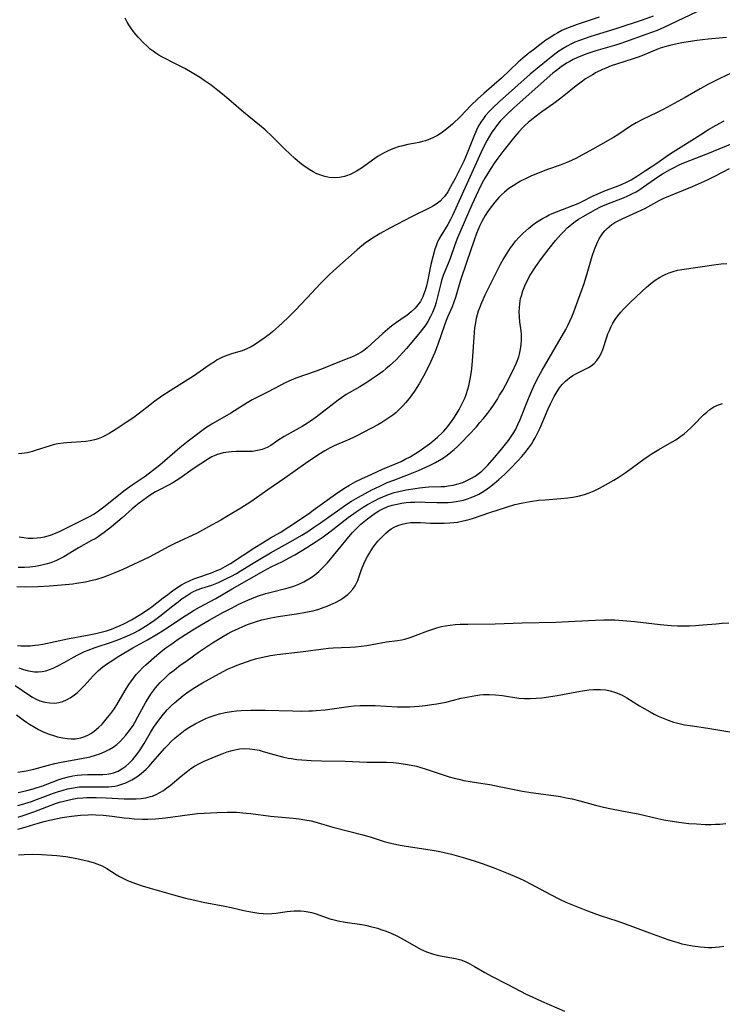
# Model space of a CAD drawing. Units: inches. Extents: x 2130187 to 2135633, y 171166 to 176628.
# Drawn here: x 2131321 to 2131429, y 172237 to 172389 of the extents above; entities that cross this region are included whole.
import ezdxf

# ---------------------------------------------------------------- set-up
doc = ezdxf.new("R2010")
doc.units = ezdxf.units.IN
doc.header["$MEASUREMENT"] = 0
doc.layers.add('c_06_T15S_R21E', color=74, linetype='Continuous')

msp = doc.modelspace()

# ---------------------------------------------------------------- linework, layer by layer
at = {"layer": 'c_06_T15S_R21E'}
for points, elevation in [([(2131320.34, 172269.62), (2131321.02, 172269.75), (2131321.69, 172269.91), (2131322.69, 172270.18), (2131323.31, 172270.38), (2131324, 172270.61), (2131326.56, 172271.57), (2131327.19, 172271.77), (2131328.14, 172272.03), (2131328.82, 172272.17), (2131329.51, 172272.28), (2131330.17, 172272.35), (2131331.1, 172272.4), (2131333.46, 172272.42), (2131334.1, 172272.45), (2131334.71, 172272.53), (2131335.13, 172272.63), (2131335.86, 172272.93), (2131336.56, 172273.36), (2131337.03, 172273.7), (2131337.48, 172274.09), (2131338.09, 172274.7), (2131338.5, 172275.18), (2131338.89, 172275.7), (2131339.26, 172276.24), (2131339.85, 172277.18), (2131340.87, 172278.9), (2131341.34, 172279.67), (2131341.73, 172280.26), (2131342.28, 172281.01), (2131342.86, 172281.73), (2131343.45, 172282.39), (2131344.06, 172283.02), (2131344.55, 172283.49), (2131345.22, 172284.07), (2131345.9, 172284.63), (2131346.46, 172285.04), (2131347.47, 172285.72), (2131348.89, 172286.58), (2131350.96, 172287.74), (2131352.8, 172288.69), (2131353.55, 172289.03), (2131354.26, 172289.33), (2131354.98, 172289.6), (2131356.42, 172290.09), (2131357.12, 172290.3), (2131357.97, 172290.53), (2131358.7, 172290.7), (2131359.45, 172290.85), (2131360.47, 172291.01), (2131364.52, 172291.47), (2131367.62, 172291.88), (2131368.44, 172291.96), (2131369.14, 172292), (2131371.72, 172292.11), (2131372.6, 172292.18), (2131373.48, 172292.28), (2131374.35, 172292.4), (2131377.4, 172292.95), (2131379.09, 172293.17), (2131379.79, 172293.28), (2131380.26, 172293.38), (2131381.09, 172293.62), (2131381.91, 172293.91), (2131383.82, 172294.66), (2131384.44, 172294.88), (2131385.19, 172295.11), (2131385.94, 172295.31), (2131386.51, 172295.43), (2131387.24, 172295.54), (2131388.03, 172295.61), (2131388.83, 172295.66), (2131389.98, 172295.7), (2131394.24, 172295.73), (2131398.4, 172295.89), (2131403.64, 172296.01), (2131406.57, 172296.13), (2131409.8, 172296.32), (2131411.08, 172296.36), (2131412.75, 172296.34), (2131414.03, 172296.27), (2131415.88, 172296.09), (2131419.81, 172295.62), (2131421.52, 172295.47), (2131422.48, 172295.43), (2131423.41, 172295.42), (2131424.33, 172295.43), (2131425.25, 172295.48), (2131426.38, 172295.56), (2131428.46, 172295.75), (2131429.41, 172295.82), (2131430.43, 172295.88)], 1040), ([(2131320.32, 172267.59), (2131320.89, 172267.75), (2131322.4, 172268.23), (2131323.36, 172268.57), (2131325.83, 172269.5), (2131326.47, 172269.72), (2131327.32, 172269.98), (2131327.97, 172270.16), (2131328.62, 172270.3), (2131329.51, 172270.44), (2131329.84, 172270.47), (2131330.52, 172270.5), (2131331.21, 172270.5), (2131333.2, 172270.47), (2131334.34, 172270.49), (2131334.83, 172270.53), (2131335.32, 172270.6), (2131335.79, 172270.69), (2131336.25, 172270.82), (2131337.05, 172271.11), (2131337.95, 172271.57), (2131338.73, 172272.05), (2131339.15, 172272.35), (2131339.77, 172272.85), (2131340.19, 172273.24), (2131340.59, 172273.65), (2131341.23, 172274.36), (2131343.06, 172276.46), (2131343.52, 172276.96), (2131344.05, 172277.51), (2131344.67, 172278.08), (2131345.17, 172278.5), (2131345.69, 172278.9), (2131346.23, 172279.29), (2131346.78, 172279.66), (2131347.76, 172280.25), (2131348.58, 172280.68), (2131349.43, 172281.06), (2131349.94, 172281.27), (2131351, 172281.64), (2131351.56, 172281.8), (2131352.42, 172282), (2131353.42, 172282.17), (2131354.17, 172282.26), (2131354.91, 172282.32), (2131356.38, 172282.37), (2131358.6, 172282.36), (2131362.91, 172282.24), (2131364.28, 172282.22), (2131365.39, 172282.24), (2131365.94, 172282.26), (2131366.49, 172282.29), (2131367.88, 172282.42), (2131371.53, 172282.92), (2131372.41, 172283.01), (2131373.3, 172283.08), (2131374.18, 172283.11), (2131375.66, 172283.1), (2131379.08, 172282.9), (2131379.85, 172282.87), (2131381.03, 172282.88), (2131381.75, 172282.92), (2131382.48, 172282.98), (2131383.41, 172283.08), (2131384.4, 172283.22), (2131385.22, 172283.35), (2131386.58, 172283.62), (2131388.95, 172284.2), (2131390.12, 172284.45), (2131391.26, 172284.65), (2131391.85, 172284.72), (2131392.44, 172284.77), (2131393.37, 172284.78), (2131394.27, 172284.73), (2131395.35, 172284.62), (2131397.9, 172284.23), (2131398.76, 172284.16), (2131399.68, 172284.16), (2131400.61, 172284.21), (2131401.45, 172284.29), (2131402.52, 172284.42), (2131403.86, 172284.64), (2131406.87, 172285.22), (2131408.08, 172285.42), (2131408.79, 172285.51), (2131409.49, 172285.58), (2131410.56, 172285.58), (2131411.39, 172285.49), (2131412.07, 172285.35), (2131412.74, 172285.15), (2131413.16, 172284.99), (2131413.89, 172284.66), (2131414.61, 172284.26), (2131416.57, 172283.04), (2131417.29, 172282.61), (2131418.23, 172282.08), (2131418.86, 172281.76), (2131419.49, 172281.45), (2131420.24, 172281.12), (2131421.05, 172280.8), (2131421.88, 172280.52), (2131422.31, 172280.39), (2131422.76, 172280.28), (2131423.58, 172280.11), (2131424.42, 172279.97), (2131427.15, 172279.56), (2131430.89, 172278.95)], 1042)]:
    msp.add_lwpolyline(points, dxfattribs=dict(at, elevation=elevation))
for points in [[(2131418.69, 172389.86, 1036), (2131417.01, 172389.27, 1036), (2131413.08, 172387.97, 1036), (2131408.88, 172386.67, 1036), (2131407.47, 172386.18, 1036), (2131406.6, 172385.83, 1036), (2131405.98, 172385.54, 1036), (2131405.38, 172385.23, 1036), (2131404.79, 172384.89, 1036), (2131404.12, 172384.46, 1036), (2131403.66, 172384.14, 1036), (2131402.95, 172383.6, 1036), (2131402.42, 172383.18, 1036), (2131399.68, 172380.88, 1036), (2131394.9, 172376.67, 1036), (2131393.87, 172375.69, 1036), (2131393.41, 172375.22, 1036), (2131392.74, 172374.47, 1036), (2131392.42, 172374.05, 1036), (2131392.12, 172373.63, 1036), (2131391.67, 172372.88, 1036), (2131391.34, 172372.24, 1036), (2131391.02, 172371.52, 1036), (2131389.91, 172368.68, 1036), (2131389.38, 172367.43, 1036), (2131388.77, 172366.17, 1036), (2131388.03, 172364.74, 1036), (2131387.32, 172363.42, 1036), (2131386.88, 172362.69, 1036), (2131386.42, 172362.01, 1036), (2131386.19, 172361.73, 1036), (2131385.7, 172361.22, 1036), (2131385.08, 172360.75, 1036), (2131384.67, 172360.49, 1036), (2131384.23, 172360.25, 1036), (2131381.28, 172358.79, 1036), (2131377.91, 172357.02, 1036), (2131376.4, 172356.2, 1036), (2131375.24, 172355.51, 1036), (2131374.7, 172355.15, 1036), (2131374.29, 172354.85, 1036), (2131373.57, 172354.28, 1036), (2131372.87, 172353.68, 1036), (2131369.69, 172350.88, 1036), (2131368.53, 172349.82, 1036), (2131367.75, 172349.05, 1036), (2131367.19, 172348.48, 1036), (2131365.07, 172346.19, 1036), (2131363.27, 172344.29, 1036), (2131362.29, 172343.3, 1036), (2131361.26, 172342.34, 1036), (2131359.77, 172341, 1036), (2131359.24, 172340.57, 1036), (2131358.63, 172340.11, 1036), (2131356.96, 172338.98, 1036), (2131356.46, 172338.66, 1036), (2131355.79, 172338.32, 1036), (2131355.04, 172338.05, 1036), (2131353.41, 172337.58, 1036), (2131352.82, 172337.37, 1036), (2131351.99, 172337.03, 1036), (2131351.18, 172336.62, 1036), (2131350.9, 172336.45, 1036), (2131349.94, 172335.83, 1036), (2131348.56, 172334.85, 1036), (2131347.5, 172334.13, 1036), (2131344.44, 172332.19, 1036), (2131342.78, 172331.09, 1036), (2131341.52, 172330.21, 1036), (2131340.26, 172329.27, 1036), (2131338.26, 172327.73, 1036), (2131337.1, 172326.92, 1036), (2131335.54, 172325.91, 1036), (2131334.44, 172325.24, 1036), (2131333.86, 172324.91, 1036), (2131333.27, 172324.62, 1036), (2131332.74, 172324.4, 1036), (2131332.2, 172324.22, 1036), (2131331.52, 172324.07, 1036), (2131330.83, 172323.97, 1036), (2131330.13, 172323.91, 1036), (2131327.91, 172323.8, 1036), (2131327.31, 172323.74, 1036), (2131326.54, 172323.64, 1036), (2131325.91, 172323.5, 1036), (2131325.29, 172323.34, 1036), (2131323.01, 172322.58, 1036), (2131322.55, 172322.44, 1036), (2131321.75, 172322.25, 1036), (2131320.94, 172322.13, 1036), (2131320.4, 172322.1, 1036)], [(2131410.33, 172389.75, 1038), (2131406.94, 172388.6, 1038), (2131406.11, 172388.3, 1038), (2131405.3, 172387.97, 1038), (2131404.57, 172387.64, 1038), (2131403.94, 172387.31, 1038), (2131403.39, 172386.99, 1038), (2131402.84, 172386.65, 1038), (2131402.09, 172386.14, 1038), (2131401.14, 172385.44, 1038), (2131400.16, 172384.69, 1038), (2131399.45, 172384.14, 1038), (2131398.5, 172383.36, 1038), (2131397.82, 172382.76, 1038), (2131395.2, 172380.29, 1038), (2131394.1, 172379.31, 1038), (2131392.47, 172377.92, 1038), (2131391.49, 172377.05, 1038), (2131390.46, 172376.04, 1038), (2131388.84, 172374.35, 1038), (2131387.61, 172373.17, 1038), (2131386.99, 172372.62, 1038), (2131386.55, 172372.26, 1038), (2131386.1, 172371.93, 1038), (2131385.7, 172371.66, 1038), (2131385.29, 172371.42, 1038), (2131384.59, 172371.05, 1038), (2131383.87, 172370.73, 1038), (2131383.46, 172370.59, 1038), (2131383, 172370.45, 1038), (2131382.45, 172370.32, 1038), (2131380.73, 172370, 1038), (2131379.71, 172369.76, 1038), (2131379.23, 172369.62, 1038), (2131378.62, 172369.42, 1038), (2131378.02, 172369.19, 1038), (2131377.64, 172369.02, 1038), (2131377.06, 172368.73, 1038), (2131376.49, 172368.42, 1038), (2131376.09, 172368.18, 1038), (2131375.61, 172367.85, 1038), (2131373.54, 172366.36, 1038), (2131372.75, 172365.86, 1038), (2131372.37, 172365.65, 1038), (2131371.78, 172365.37, 1038), (2131371.19, 172365.15, 1038), (2131370.88, 172365.05, 1038), (2131370.1, 172364.9, 1038), (2131369.32, 172364.84, 1038), (2131368.53, 172364.89, 1038), (2131367.83, 172365.03, 1038), (2131367.21, 172365.23, 1038), (2131366.61, 172365.48, 1038), (2131366.06, 172365.76, 1038), (2131365.52, 172366.07, 1038), (2131364.82, 172366.53, 1038), (2131363.97, 172367.18, 1038), (2131363.22, 172367.83, 1038), (2131361.66, 172369.28, 1038), (2131359.71, 172371.23, 1038), (2131358.62, 172372.26, 1038), (2131357.74, 172373, 1038), (2131355.24, 172375.02, 1038), (2131353.34, 172376.67, 1038), (2131352.02, 172377.78, 1038), (2131351.28, 172378.39, 1038), (2131350.26, 172379.18, 1038), (2131349.18, 172379.94, 1038), (2131348.6, 172380.32, 1038), (2131347.28, 172381.13, 1038), (2131346.17, 172381.76, 1038), (2131344.85, 172382.47, 1038), (2131342.61, 172383.59, 1038), (2131342.14, 172383.85, 1038), (2131341.69, 172384.13, 1038), (2131341.25, 172384.44, 1038), (2131340.82, 172384.77, 1038), (2131340.21, 172385.32, 1038), (2131339.76, 172385.74, 1038), (2131338.94, 172386.61, 1038), (2131338.57, 172387.05, 1038), (2131338.02, 172387.76, 1038), (2131337.6, 172388.39, 1038), (2131337.26, 172388.97, 1038), (2131336.95, 172389.56, 1038)], [(2131425.48, 172390.57, 1034), (2131421.36, 172388.57, 1034), (2131420.37, 172388.11, 1034), (2131419.32, 172387.67, 1034), (2131417.57, 172387.02, 1034), (2131414.44, 172385.92, 1034), (2131413.53, 172385.62, 1034), (2131412.7, 172385.36, 1034), (2131409.82, 172384.52, 1034), (2131408.43, 172384.06, 1034), (2131407.51, 172383.71, 1034), (2131406.91, 172383.45, 1034), (2131406.33, 172383.16, 1034), (2131405.79, 172382.88, 1034), (2131405.27, 172382.58, 1034), (2131404.46, 172382.04, 1034), (2131403.72, 172381.47, 1034), (2131403.19, 172381.03, 1034), (2131401.36, 172379.46, 1034), (2131398.06, 172376.52, 1034), (2131397.11, 172375.66, 1034), (2131396.01, 172374.61, 1034), (2131395.52, 172374.12, 1034), (2131395.03, 172373.6, 1034), (2131394.42, 172372.87, 1034), (2131394.07, 172372.39, 1034), (2131393.73, 172371.89, 1034), (2131393.36, 172371.29, 1034), (2131393.01, 172370.67, 1034), (2131392.49, 172369.69, 1034), (2131392.06, 172368.8, 1034), (2131387.62, 172358.99, 1034), (2131387.32, 172358.39, 1034), (2131386.9, 172357.62, 1034), (2131385.83, 172355.86, 1034), (2131385.53, 172355.32, 1034), (2131385.27, 172354.77, 1034), (2131385.08, 172354.3, 1034), (2131384.91, 172353.81, 1034), (2131384.57, 172352.6, 1034), (2131384.28, 172351.43, 1034), (2131383.74, 172348.8, 1034), (2131383.58, 172348.08, 1034), (2131383.38, 172347.38, 1034), (2131383.15, 172346.7, 1034), (2131383.02, 172346.39, 1034), (2131382.65, 172345.7, 1034), (2131382.26, 172345.16, 1034), (2131381.82, 172344.66, 1034), (2131381.22, 172344.07, 1034), (2131380.57, 172343.52, 1034), (2131380.31, 172343.33, 1034), (2131378.96, 172342.42, 1034), (2131378.4, 172342.03, 1034), (2131377.94, 172341.67, 1034), (2131376.83, 172340.72, 1034), (2131374.39, 172338.5, 1034), (2131373.89, 172338.1, 1034), (2131373.45, 172337.8, 1034)], [(2131430.08, 172386.58, 1032), (2131427.21, 172386.32, 1032), (2131425.49, 172386.1, 1032), (2131423.14, 172385.73, 1032), (2131422.44, 172385.59, 1032), (2131421.3, 172385.34, 1032), (2131420.54, 172385.14, 1032), (2131419.79, 172384.92, 1032), (2131419.25, 172384.72, 1032), (2131417.66, 172384.03, 1032), (2131416.95, 172383.74, 1032), (2131416.24, 172383.47, 1032), (2131415.63, 172383.25, 1032), (2131413.03, 172382.46, 1032), (2131412.19, 172382.17, 1032), (2131411.37, 172381.85, 1032), (2131410.85, 172381.62, 1032), (2131409.89, 172381.14, 1032), (2131409.29, 172380.8, 1032), (2131408.24, 172380.15, 1032), (2131407.57, 172379.68, 1032), (2131406.79, 172379.08, 1032), (2131404.88, 172377.53, 1032), (2131404.21, 172377.01, 1032), (2131403.31, 172376.35, 1032), (2131401.48, 172375.07, 1032), (2131400.38, 172374.24, 1032), (2131399.36, 172373.42, 1032), (2131398.88, 172372.99, 1032), (2131398.54, 172372.66, 1032), (2131397.9, 172371.97, 1032), (2131397.29, 172371.24, 1032), (2131395.43, 172368.91, 1032), (2131394.67, 172367.9, 1032), (2131394.14, 172367.15, 1032), (2131393.45, 172366.14, 1032), (2131393.03, 172365.47, 1032), (2131392.62, 172364.8, 1032), (2131392.23, 172364.08, 1032), (2131391.63, 172362.89, 1032), (2131390.62, 172360.67, 1032), (2131388.42, 172355.55, 1032), (2131388, 172354.45, 1032), (2131387.27, 172352.35, 1032), (2131386.94, 172351.55, 1032), (2131386.37, 172350.23, 1032), (2131386.17, 172349.72, 1032), (2131385.92, 172348.94, 1032), (2131385.8, 172348.47, 1032), (2131385.27, 172346.18, 1032), (2131385.11, 172345.58, 1032), (2131384.92, 172344.99, 1032), (2131384.53, 172343.97, 1032), (2131384.24, 172343.34, 1032), (2131383.83, 172342.58, 1032), (2131383.5, 172342.07, 1032), (2131383.14, 172341.58, 1032), (2131382.61, 172340.91, 1032), (2131380.49, 172338.41, 1032), (2131379.87, 172337.7, 1032), (2131378.94, 172336.7, 1032), (2131378.41, 172336.19, 1032), (2131377.87, 172335.7, 1032), (2131377.3, 172335.22, 1032), (2131376.81, 172334.84, 1032), (2131375.82, 172334.12, 1032), (2131375.05, 172333.59, 1032), (2131374.37, 172333.15, 1032), (2131373.26, 172332.48, 1032), (2131371.62, 172331.55, 1032), (2131371.16, 172331.26, 1032), (2131370.41, 172330.76, 1032), (2131369.93, 172330.4, 1032), (2131366.51, 172327.77, 1032), (2131365.65, 172327.13, 1032), (2131365.18, 172326.82, 1032), (2131364.33, 172326.3, 1032), (2131361.54, 172324.74, 1032), (2131360.58, 172324.13, 1032), (2131359.49, 172323.38, 1032), (2131358.93, 172323.07, 1032), (2131358.15, 172322.76, 1032), (2131357.4, 172322.57, 1032), (2131356.64, 172322.46, 1032), (2131356.05, 172322.42, 1032), (2131354.12, 172322.45, 1032), (2131353.41, 172322.41, 1032), (2131352.93, 172322.35, 1032), (2131352.08, 172322.21, 1032), (2131351.25, 172321.99, 1032), (2131350.83, 172321.83, 1032), (2131350.33, 172321.59, 1032), (2131349.85, 172321.32, 1032), (2131347.46, 172319.74, 1032), (2131345.43, 172318.28, 1032), (2131344.87, 172317.92, 1032), (2131344.3, 172317.57, 1032), (2131343.65, 172317.22, 1032), (2131342.15, 172316.47, 1032), (2131341.61, 172316.18, 1032), (2131340.81, 172315.69, 1032), (2131340.22, 172315.28, 1032), (2131339.1, 172314.43, 1032), (2131338.56, 172314, 1032), (2131338, 172313.53, 1032), (2131336.44, 172312.16, 1032), (2131334.81, 172310.79, 1032), (2131333.65, 172309.87, 1032), (2131333.17, 172309.52, 1032), (2131332.72, 172309.21, 1032), (2131332.26, 172308.93, 1032), (2131331.73, 172308.63, 1032), (2131329.69, 172307.53, 1032), (2131327.41, 172306.13, 1032), (2131326.8, 172305.8, 1032), (2131326.18, 172305.5, 1032), (2131325.43, 172305.21, 1032), (2131324.63, 172304.96, 1032), (2131323.81, 172304.76, 1032), (2131323.02, 172304.62, 1032), (2131322.18, 172304.51, 1032), (2131321.34, 172304.45, 1032), (2131320.34, 172304.45, 1032)], [(2131430.79, 172381.05, 1030), (2131429.01, 172380.21, 1030), (2131427.29, 172379.36, 1030), (2131425.98, 172378.64, 1030), (2131423.65, 172377.29, 1030), (2131420.27, 172375.44, 1030), (2131419.33, 172374.97, 1030), (2131417.03, 172373.87, 1030), (2131416.09, 172373.37, 1030), (2131415.18, 172372.83, 1030), (2131413.21, 172371.51, 1030), (2131412.56, 172371.1, 1030), (2131411.75, 172370.63, 1030), (2131409.34, 172369.29, 1030), (2131407.2, 172368.08, 1030), (2131406.82, 172367.89, 1030), (2131406.04, 172367.52, 1030), (2131405.36, 172367.23, 1030), (2131404.3, 172366.82, 1030), (2131402.34, 172366.12, 1030), (2131401.42, 172365.78, 1030), (2131399.74, 172365.07, 1030), (2131399.22, 172364.83, 1030), (2131398.17, 172364.3, 1030), (2131397.73, 172364.05, 1030), (2131397.04, 172363.62, 1030), (2131396.37, 172363.16, 1030), (2131395.67, 172362.61, 1030), (2131395.21, 172362.2, 1030), (2131394.78, 172361.77, 1030), (2131394.16, 172361.07, 1030), (2131393.45, 172360.15, 1030), (2131393.05, 172359.59, 1030), (2131392.68, 172359, 1030), (2131392.18, 172358.09, 1030), (2131391.87, 172357.45, 1030), (2131391.61, 172356.85, 1030), (2131391.36, 172356.23, 1030), (2131390.96, 172355.16, 1030), (2131389.81, 172351.71, 1030), (2131388.86, 172349, 1030), (2131388.1, 172346.29, 1030), (2131387.85, 172345.57, 1030), (2131387.56, 172344.86, 1030), (2131386.84, 172343.25, 1030), (2131386.63, 172342.72, 1030), (2131386.37, 172342.02, 1030), (2131385.33, 172339.02, 1030), (2131384.87, 172337.77, 1030), (2131384.63, 172337.19, 1030), (2131384.23, 172336.27, 1030), (2131383.82, 172335.42, 1030), (2131383.13, 172334.12, 1030), (2131382.45, 172332.93, 1030), (2131381.73, 172331.81, 1030), (2131381.32, 172331.22, 1030), (2131380.9, 172330.66, 1030), (2131380.34, 172329.97, 1030), (2131379.94, 172329.52, 1030), (2131379.52, 172329.08, 1030), (2131378.83, 172328.44, 1030), (2131378.39, 172328.08, 1030), (2131377.94, 172327.74, 1030), (2131377.31, 172327.32, 1030), (2131376.69, 172326.94, 1030), (2131376.05, 172326.58, 1030), (2131372.82, 172324.86, 1030), (2131372.2, 172324.55, 1030), (2131371.36, 172324.17, 1030), (2131369.32, 172323.31, 1030), (2131368.66, 172323, 1030), (2131367.84, 172322.56, 1030), (2131366.92, 172321.98, 1030), (2131364.85, 172320.56, 1030), (2131361.68, 172318.29, 1030), (2131359.04, 172316.5, 1030), (2131356.37, 172314.64, 1030), (2131354.83, 172313.64, 1030), (2131352.93, 172312.5, 1030), (2131351.76, 172311.82, 1030), (2131349.83, 172310.74, 1030), (2131347.95, 172309.74, 1030), (2131346.75, 172309.15, 1030), (2131344.54, 172308.13, 1030), (2131343.71, 172307.72, 1030), (2131341.89, 172306.72, 1030), (2131340.63, 172306.07, 1030), (2131336.54, 172304.15, 1030), (2131335.33, 172303.62, 1030), (2131334.31, 172303.22, 1030), (2131333.62, 172302.98, 1030), (2131332.34, 172302.58, 1030), (2131331.83, 172302.45, 1030), (2131330.79, 172302.21, 1030), (2131329.41, 172301.97, 1030), (2131328.8, 172301.88, 1030), (2131327.08, 172301.71, 1030), (2131325.23, 172301.57, 1030), (2131323.41, 172301.48, 1030), (2131321.48, 172301.44, 1030), (2131320.14, 172301.46, 1030)], [(2131320.26, 172292.36, 1030), (2131320.75, 172292.33, 1030), (2131321.47, 172292.32, 1030), (2131322.19, 172292.35, 1030), (2131322.92, 172292.42, 1030), (2131323.5, 172292.5, 1030), (2131324.19, 172292.61, 1030), (2131327.97, 172293.4, 1030), (2131331.33, 172294.04, 1030), (2131332.39, 172294.26, 1030), (2131333.2, 172294.45, 1030), (2131334.02, 172294.67, 1030), (2131334.82, 172294.93, 1030), (2131335.54, 172295.2, 1030), (2131336.15, 172295.47, 1030), (2131336.8, 172295.78, 1030), (2131337.91, 172296.38, 1030), (2131339.33, 172297.23, 1030), (2131340.53, 172298.01, 1030), (2131341.1, 172298.42, 1030), (2131342.79, 172299.75, 1030), (2131343.51, 172300.3, 1030), (2131344.25, 172300.83, 1030), (2131345.08, 172301.4, 1030), (2131345.64, 172301.76, 1030), (2131346.21, 172302.08, 1030), (2131346.88, 172302.41, 1030), (2131347.57, 172302.7, 1030), (2131348.02, 172302.87, 1030), (2131350.28, 172303.64, 1030), (2131350.88, 172303.88, 1030), (2131351.67, 172304.22, 1030), (2131352.44, 172304.61, 1030), (2131353.22, 172305.07, 1030), (2131357.02, 172307.56, 1030), (2131358.18, 172308.3, 1030), (2131359.45, 172309.06, 1030), (2131360.92, 172309.91, 1030), (2131362.3, 172310.76, 1030), (2131365.31, 172312.78, 1030), (2131366.07, 172313.33, 1030), (2131367.86, 172314.66, 1030), (2131369.51, 172315.84, 1030), (2131370.8, 172316.71, 1030), (2131371.56, 172317.17, 1030), (2131372.66, 172317.78, 1030), (2131373.65, 172318.27, 1030), (2131374.44, 172318.63, 1030), (2131376.8, 172319.69, 1030), (2131378.78, 172320.53, 1030), (2131379.66, 172320.91, 1030), (2131380.32, 172321.23, 1030), (2131381.07, 172321.63, 1030), (2131381.62, 172321.95, 1030), (2131382.17, 172322.29, 1030), (2131382.85, 172322.75, 1030), (2131384.04, 172323.6, 1030), (2131384.6, 172324.04, 1030), (2131385.32, 172324.66, 1030), (2131386.01, 172325.32, 1030), (2131386.26, 172325.59, 1030), (2131386.89, 172326.32, 1030), (2131387.47, 172327.08, 1030), (2131387.84, 172327.62, 1030), (2131388.19, 172328.17, 1030), (2131388.65, 172328.96, 1030), (2131389.25, 172330.1, 1030), (2131389.57, 172330.79, 1030), (2131389.76, 172331.29, 1030), (2131390.02, 172332.11, 1030), (2131390.16, 172332.63, 1030), (2131390.38, 172333.66, 1030), (2131390.56, 172334.82, 1030), (2131390.66, 172335.82, 1030), (2131390.77, 172337.15, 1030), (2131390.96, 172340.14, 1030), (2131391.11, 172341.62, 1030), (2131391.22, 172342.35, 1030), (2131391.36, 172343.07, 1030), (2131391.5, 172343.65, 1030), (2131391.67, 172344.23, 1030), (2131391.9, 172344.87, 1030), (2131392.15, 172345.5, 1030), (2131392.76, 172346.83, 1030), (2131394.43, 172350.21, 1030), (2131395.07, 172351.45, 1030), (2131395.49, 172352.19, 1030), (2131396.1, 172353.19, 1030), (2131396.63, 172353.99, 1030), (2131397.01, 172354.51, 1030), (2131397.41, 172355.02, 1030), (2131397.95, 172355.64, 1030), (2131398.51, 172356.2, 1030), (2131398.98, 172356.64, 1030), (2131399.47, 172357.06, 1030), (2131400.05, 172357.53, 1030), (2131400.65, 172357.97, 1030), (2131401.13, 172358.29, 1030), (2131401.55, 172358.54, 1030), (2131402.06, 172358.82, 1030), (2131402.58, 172359.08, 1030), (2131403.08, 172359.32, 1030), (2131403.73, 172359.59, 1030), (2131406.25, 172360.53, 1030), (2131407.11, 172360.88, 1030), (2131407.61, 172361.11, 1030), (2131409.43, 172362.05, 1030), (2131410.01, 172362.32, 1030), (2131411.07, 172362.77, 1030), (2131413.29, 172363.6, 1030), (2131413.89, 172363.85, 1030), (2131414.6, 172364.18, 1030), (2131415.29, 172364.55, 1030), (2131416.26, 172365.14, 1030), (2131417.51, 172365.97, 1030), (2131419.27, 172367.09, 1030), (2131421.08, 172368.38, 1030), (2131421.82, 172368.87, 1030), (2131424.29, 172370.41, 1030), (2131426.08, 172371.56, 1030), (2131427.3, 172372.31, 1030), (2131428.45, 172372.98, 1030), (2131429.72, 172373.69, 1030)], [(2131320.46, 172288.9, 1032), (2131321.2, 172288.66, 1032), (2131321.74, 172288.52, 1032), (2131322.28, 172288.4, 1032), (2131322.87, 172288.32, 1032), (2131323.45, 172288.29, 1032), (2131324.05, 172288.35, 1032), (2131324.65, 172288.48, 1032), (2131325.2, 172288.65, 1032), (2131325.75, 172288.86, 1032), (2131326.49, 172289.21, 1032), (2131327.46, 172289.73, 1032), (2131328.92, 172290.56, 1032), (2131329.59, 172290.93, 1032), (2131330.63, 172291.43, 1032), (2131331.19, 172291.66, 1032), (2131332.27, 172292.07, 1032), (2131334.79, 172292.88, 1032), (2131335.97, 172293.3, 1032), (2131336.94, 172293.7, 1032), (2131337.64, 172294.02, 1032), (2131338.33, 172294.35, 1032), (2131338.97, 172294.69, 1032), (2131340.09, 172295.35, 1032), (2131341.26, 172296.13, 1032), (2131341.89, 172296.59, 1032), (2131342.51, 172297.07, 1032), (2131344.12, 172298.39, 1032), (2131345.11, 172299.16, 1032), (2131345.75, 172299.64, 1032), (2131346.41, 172300.1, 1032), (2131347.07, 172300.51, 1032), (2131347.43, 172300.7, 1032), (2131348.06, 172300.98, 1032), (2131348.78, 172301.24, 1032), (2131350.33, 172301.75, 1032), (2131351.36, 172302.15, 1032), (2131352.75, 172302.79, 1032), (2131353.3, 172303.07, 1032), (2131354.15, 172303.54, 1032), (2131354.72, 172303.88, 1032), (2131356.51, 172305, 1032), (2131357.77, 172305.76, 1032), (2131359.44, 172306.73, 1032), (2131362.97, 172308.72, 1032), (2131364.3, 172309.5, 1032), (2131365.04, 172309.95, 1032), (2131366.1, 172310.64, 1032), (2131367.2, 172311.39, 1032), (2131370.16, 172313.5, 1032), (2131371.09, 172314.15, 1032), (2131372, 172314.73, 1032), (2131373.08, 172315.37, 1032), (2131375.13, 172316.49, 1032), (2131376.35, 172317.09, 1032), (2131377.53, 172317.61, 1032), (2131378.54, 172318, 1032), (2131380.83, 172318.86, 1032), (2131382.34, 172319.49, 1032), (2131384.07, 172320.28, 1032), (2131384.98, 172320.73, 1032), (2131385.62, 172321.09, 1032), (2131386.24, 172321.47, 1032), (2131386.8, 172321.87, 1032), (2131387.39, 172322.33, 1032), (2131387.9, 172322.76, 1032), (2131388.38, 172323.21, 1032), (2131389, 172323.82, 1032), (2131390.14, 172325.02, 1032), (2131391.32, 172326.28, 1032), (2131391.87, 172326.91, 1032), (2131392.41, 172327.54, 1032), (2131393.04, 172328.31, 1032), (2131393.52, 172328.96, 1032), (2131393.97, 172329.62, 1032), (2131394.58, 172330.57, 1032), (2131394.93, 172331.15, 1032), (2131395.41, 172331.96, 1032), (2131395.81, 172332.7, 1032), (2131396.87, 172334.75, 1032), (2131397.54, 172336.17, 1032), (2131397.89, 172337.1, 1032), (2131398.02, 172337.54, 1032), (2131398.18, 172338.27, 1032), (2131398.28, 172339, 1032), (2131398.32, 172339.74, 1032), (2131398.33, 172340.09, 1032), (2131398.31, 172340.62, 1032), (2131398.26, 172341.15, 1032), (2131398.06, 172342.55, 1032), (2131397.98, 172343.3, 1032), (2131397.96, 172344.08, 1032), (2131397.99, 172344.7, 1032), (2131398.05, 172345.32, 1032), (2131398.18, 172346.12, 1032), (2131398.29, 172346.55, 1032), (2131398.52, 172347.34, 1032), (2131398.81, 172348.12, 1032), (2131399.22, 172349, 1032), (2131399.64, 172349.74, 1032), (2131400.52, 172351.11, 1032), (2131401.39, 172352.34, 1032), (2131402.6, 172353.91, 1032), (2131403.6, 172355.14, 1032), (2131404.4, 172356.05, 1032), (2131404.9, 172356.57, 1032), (2131405.41, 172357.07, 1032), (2131405.79, 172357.41, 1032), (2131406.18, 172357.73, 1032), (2131406.65, 172358.08, 1032), (2131407.14, 172358.41, 1032), (2131407.89, 172358.87, 1032), (2131409.03, 172359.53, 1032), (2131409.78, 172359.94, 1032), (2131410.55, 172360.32, 1032), (2131410.93, 172360.49, 1032), (2131411.79, 172360.85, 1032), (2131414.13, 172361.76, 1032), (2131414.78, 172362.04, 1032), (2131415.41, 172362.34, 1032), (2131416.07, 172362.69, 1032), (2131416.65, 172363.04, 1032), (2131417.22, 172363.42, 1032), (2131418.91, 172364.63, 1032), (2131419.56, 172365.07, 1032), (2131420.17, 172365.44, 1032), (2131421.36, 172366.14, 1032), (2131421.94, 172366.46, 1032), (2131422.71, 172366.85, 1032), (2131423.46, 172367.17, 1032), (2131427.15, 172368.59, 1032), (2131431.82, 172370.51, 1032)], [(2131319.91, 172286.16, 1034), (2131322.01, 172284.72, 1034), (2131322.57, 172284.38, 1034), (2131323.14, 172284.07, 1034), (2131323.72, 172283.82, 1034), (2131324.48, 172283.59, 1034), (2131325.25, 172283.48, 1034), (2131326.02, 172283.47, 1034), (2131326.33, 172283.5, 1034), (2131326.66, 172283.56, 1034), (2131327.26, 172283.73, 1034), (2131327.85, 172283.98, 1034), (2131328.42, 172284.29, 1034), (2131329.09, 172284.75, 1034), (2131329.53, 172285.11, 1034), (2131329.95, 172285.5, 1034), (2131330.57, 172286.14, 1034), (2131331.95, 172287.68, 1034), (2131332.78, 172288.51, 1034), (2131333.49, 172289.1, 1034), (2131334.03, 172289.5, 1034), (2131334.59, 172289.87, 1034), (2131335.97, 172290.72, 1034), (2131338.13, 172292, 1034), (2131340.38, 172293.24, 1034), (2131341.78, 172294.06, 1034), (2131342.95, 172294.8, 1034), (2131345.81, 172296.72, 1034), (2131346.9, 172297.41, 1034), (2131347.62, 172297.85, 1034), (2131348.42, 172298.3, 1034), (2131350.96, 172299.66, 1034), (2131353.49, 172301.15, 1034), (2131358.39, 172303.96, 1034), (2131359.52, 172304.56, 1034), (2131361.27, 172305.42, 1034), (2131362.32, 172305.96, 1034), (2131363.21, 172306.45, 1034), (2131365.04, 172307.56, 1034), (2131366.52, 172308.48, 1034), (2131367.59, 172309.2, 1034), (2131368.65, 172309.98, 1034), (2131371.48, 172312.2, 1034), (2131372.68, 172313.07, 1034), (2131373.77, 172313.79, 1034), (2131374.45, 172314.2, 1034), (2131375.64, 172314.87, 1034), (2131376.23, 172315.16, 1034), (2131376.83, 172315.43, 1034), (2131377.44, 172315.68, 1034), (2131377.85, 172315.83, 1034), (2131378.58, 172316.06, 1034), (2131379.31, 172316.25, 1034), (2131380.45, 172316.5, 1034), (2131381.83, 172316.73, 1034), (2131382.54, 172316.82, 1034), (2131383.45, 172316.9, 1034), (2131383.97, 172316.94, 1034), (2131385.89, 172317, 1034), (2131386.44, 172317.04, 1034), (2131386.98, 172317.1, 1034), (2131387.75, 172317.23, 1034), (2131388.51, 172317.41, 1034), (2131389.24, 172317.65, 1034), (2131389.86, 172317.92, 1034), (2131390.46, 172318.23, 1034), (2131391.13, 172318.63, 1034), (2131391.76, 172319.08, 1034), (2131392.16, 172319.41, 1034), (2131392.52, 172319.74, 1034), (2131393.1, 172320.34, 1034), (2131394.14, 172321.51, 1034), (2131395.02, 172322.53, 1034), (2131395.86, 172323.57, 1034), (2131396.3, 172324.16, 1034), (2131396.72, 172324.76, 1034), (2131397.12, 172325.37, 1034), (2131397.42, 172325.92, 1034), (2131397.77, 172326.63, 1034), (2131398.09, 172327.37, 1034), (2131399.27, 172330.4, 1034), (2131399.53, 172331.02, 1034), (2131399.85, 172331.75, 1034), (2131400.4, 172332.91, 1034), (2131401.01, 172334.1, 1034), (2131401.52, 172335.02, 1034), (2131405.17, 172341.35, 1034), (2131405.49, 172341.94, 1034), (2131405.82, 172342.62, 1034), (2131406.13, 172343.31, 1034), (2131406.43, 172344.07, 1034), (2131408, 172348.45, 1034), (2131408.29, 172349.32, 1034), (2131408.5, 172350.02, 1034), (2131409.28, 172352.72, 1034), (2131409.62, 172353.75, 1034), (2131409.82, 172354.26, 1034), (2131410.14, 172354.97, 1034), (2131410.34, 172355.36, 1034), (2131410.62, 172355.81, 1034), (2131410.92, 172356.24, 1034), (2131411.23, 172356.62, 1034), (2131411.56, 172356.97, 1034), (2131411.92, 172357.3, 1034), (2131412.31, 172357.6, 1034), (2131412.78, 172357.91, 1034), (2131413.29, 172358.2, 1034), (2131413.89, 172358.5, 1034), (2131416.18, 172359.5, 1034), (2131416.87, 172359.82, 1034), (2131417.54, 172360.15, 1034), (2131419.62, 172361.3, 1034), (2131420.26, 172361.61, 1034), (2131422, 172362.36, 1034), (2131424.78, 172363.49, 1034), (2131427.11, 172364.54, 1034), (2131428.27, 172365.09, 1034), (2131430.55, 172366.3, 1034)], [(2131320.12, 172281.66, 1036), (2131320.72, 172281.17, 1036), (2131321.14, 172280.84, 1036), (2131321.63, 172280.5, 1036), (2131322.13, 172280.18, 1036), (2131323.01, 172279.66, 1036), (2131323.51, 172279.39, 1036), (2131324.24, 172279.03, 1036), (2131325.14, 172278.65, 1036), (2131325.8, 172278.42, 1036), (2131326.47, 172278.23, 1036), (2131327.27, 172278.05, 1036), (2131327.92, 172277.95, 1036), (2131328.57, 172277.9, 1036), (2131329.21, 172277.91, 1036), (2131329.49, 172277.95, 1036), (2131330.08, 172278.08, 1036), (2131330.66, 172278.28, 1036), (2131331.23, 172278.54, 1036), (2131331.69, 172278.82, 1036), (2131332.14, 172279.13, 1036), (2131332.81, 172279.7, 1036), (2131333.34, 172280.21, 1036), (2131333.78, 172280.7, 1036), (2131334.2, 172281.21, 1036), (2131334.69, 172281.83, 1036), (2131335.15, 172282.48, 1036), (2131335.61, 172283.18, 1036), (2131336.92, 172285.42, 1036), (2131337.51, 172286.36, 1036), (2131337.8, 172286.77, 1036), (2131338.21, 172287.34, 1036), (2131338.65, 172287.88, 1036), (2131339.12, 172288.42, 1036), (2131339.6, 172288.91, 1036), (2131340.14, 172289.41, 1036), (2131341.82, 172290.86, 1036), (2131342.76, 172291.64, 1036), (2131343.24, 172292.01, 1036), (2131343.99, 172292.56, 1036), (2131345.13, 172293.34, 1036), (2131347.39, 172294.81, 1036), (2131348.69, 172295.6, 1036), (2131349.94, 172296.33, 1036), (2131352.05, 172297.49, 1036), (2131353.37, 172298.18, 1036), (2131354.54, 172298.77, 1036), (2131355.95, 172299.42, 1036), (2131356.52, 172299.66, 1036), (2131357.41, 172300, 1036), (2131358.69, 172300.43, 1036), (2131359.33, 172300.61, 1036), (2131362.19, 172301.3, 1036), (2131363.03, 172301.56, 1036), (2131363.82, 172301.86, 1036), (2131364.58, 172302.22, 1036), (2131365.14, 172302.53, 1036), (2131365.74, 172302.92, 1036), (2131366.32, 172303.35, 1036), (2131366.9, 172303.84, 1036), (2131367.45, 172304.36, 1036), (2131367.83, 172304.75, 1036), (2131368.25, 172305.21, 1036), (2131368.74, 172305.78, 1036), (2131371.57, 172309.24, 1036), (2131372.16, 172309.91, 1036), (2131372.79, 172310.56, 1036), (2131373.45, 172311.17, 1036), (2131374.44, 172312, 1036), (2131375.06, 172312.47, 1036), (2131375.67, 172312.89, 1036), (2131376.23, 172313.24, 1036), (2131376.82, 172313.55, 1036), (2131377.62, 172313.9, 1036), (2131378.27, 172314.11, 1036), (2131379.05, 172314.3, 1036), (2131379.74, 172314.43, 1036), (2131380.44, 172314.52, 1036), (2131381.11, 172314.57, 1036), (2131381.77, 172314.61, 1036), (2131382.74, 172314.62, 1036), (2131383.39, 172314.6, 1036), (2131385.18, 172314.52, 1036), (2131386.42, 172314.51, 1036), (2131386.95, 172314.53, 1036), (2131387.47, 172314.57, 1036), (2131388.19, 172314.67, 1036), (2131388.76, 172314.77, 1036), (2131389.33, 172314.9, 1036), (2131389.93, 172315.08, 1036), (2131390.51, 172315.29, 1036), (2131391.12, 172315.55, 1036), (2131391.72, 172315.85, 1036), (2131392.24, 172316.14, 1036), (2131392.64, 172316.39, 1036), (2131393.38, 172316.92, 1036), (2131394.09, 172317.48, 1036), (2131394.79, 172318.08, 1036), (2131395.67, 172318.88, 1036), (2131396.53, 172319.72, 1036), (2131397.78, 172321.02, 1036), (2131398.38, 172321.68, 1036), (2131398.9, 172322.29, 1036), (2131399.39, 172322.93, 1036), (2131399.85, 172323.59, 1036), (2131400.14, 172324.06, 1036), (2131400.42, 172324.55, 1036), (2131400.81, 172325.3, 1036), (2131401.19, 172326.12, 1036), (2131402.46, 172329.07, 1036), (2131402.8, 172329.82, 1036), (2131403.39, 172330.96, 1036), (2131403.84, 172331.72, 1036), (2131404.22, 172332.28, 1036), (2131404.63, 172332.81, 1036), (2131405.14, 172333.35, 1036), (2131405.73, 172333.84, 1036), (2131406.28, 172334.21, 1036), (2131406.84, 172334.54, 1036), (2131408.67, 172335.47, 1036), (2131409.09, 172335.72, 1036), (2131409.58, 172336.09, 1036), (2131410, 172336.53, 1036), (2131410.35, 172337.04, 1036), (2131410.65, 172337.62, 1036), (2131410.89, 172338.23, 1036), (2131411.52, 172340.14, 1036), (2131411.71, 172340.66, 1036), (2131411.92, 172341.19, 1036), (2131412.16, 172341.7, 1036), (2131412.47, 172342.3, 1036), (2131412.82, 172342.88, 1036), (2131413.24, 172343.47, 1036), (2131413.68, 172344.02, 1036), (2131414.14, 172344.52, 1036), (2131415.1, 172345.49, 1036), (2131416.96, 172347.25, 1036), (2131417.67, 172347.89, 1036), (2131418.33, 172348.45, 1036), (2131419.01, 172348.96, 1036), (2131419.67, 172349.4, 1036), (2131420.15, 172349.67, 1036), (2131420.66, 172349.91, 1036), (2131421.18, 172350.13, 1036), (2131421.83, 172350.35, 1036), (2131422.48, 172350.52, 1036), (2131423.17, 172350.65, 1036), (2131428.46, 172351.41, 1036), (2131429.24, 172351.5, 1036), (2131430.1, 172351.58, 1036)], [(2131373.45, 172337.8, 1034), (2131372.86, 172337.47, 1034), (2131372.23, 172337.18, 1034), (2131371.59, 172336.91, 1034), (2131369.33, 172336.03, 1034), (2131367.84, 172335.4, 1034), (2131366.52, 172334.9, 1034), (2131363.36, 172333.8, 1034), (2131362.65, 172333.51, 1034), (2131361.8, 172333.11, 1034), (2131359.08, 172331.67, 1034), (2131356.6, 172330.42, 1034), (2131355.82, 172329.97, 1034), (2131353.3, 172328.39, 1034), (2131350.53, 172326.8, 1034), (2131349.42, 172326.08, 1034), (2131348.79, 172325.63, 1034), (2131346.7, 172324.04, 1034), (2131345.39, 172322.99, 1034), (2131342.3, 172320.34, 1034), (2131341.18, 172319.44, 1034), (2131340, 172318.58, 1034), (2131338.01, 172317.23, 1034), (2131336.93, 172316.45, 1034), (2131333.62, 172313.83, 1034), (2131333.01, 172313.36, 1034), (2131332.57, 172313.05, 1034), (2131332.12, 172312.75, 1034), (2131331.23, 172312.24, 1034), (2131330.54, 172311.89, 1034), (2131326.59, 172309.94, 1034), (2131326.18, 172309.76, 1034), (2131325.31, 172309.44, 1034), (2131324.4, 172309.19, 1034), (2131323.85, 172309.08, 1034), (2131323.3, 172309, 1034), (2131322.61, 172308.96, 1034), (2131321.92, 172308.97, 1034), (2131321.21, 172309.05, 1034), (2131320.53, 172309.19, 1034)], [(2131320.3, 172272.77, 1038), (2131320.95, 172272.85, 1038), (2131321.61, 172272.97, 1038), (2131322.76, 172273.23, 1038), (2131324.84, 172273.8, 1038), (2131326.02, 172274.1, 1038), (2131327, 172274.3, 1038), (2131330.14, 172274.85, 1038), (2131331.49, 172275.15, 1038), (2131332.35, 172275.39, 1038), (2131333.02, 172275.61, 1038), (2131333.82, 172275.94, 1038), (2131334.47, 172276.27, 1038), (2131335.09, 172276.65, 1038), (2131335.61, 172277.03, 1038), (2131336.11, 172277.47, 1038), (2131336.59, 172277.95, 1038), (2131337.05, 172278.47, 1038), (2131337.61, 172279.2, 1038), (2131338.14, 172279.98, 1038), (2131338.43, 172280.46, 1038), (2131338.91, 172281.32, 1038), (2131340.15, 172283.61, 1038), (2131340.47, 172284.15, 1038), (2131340.89, 172284.82, 1038), (2131341.35, 172285.47, 1038), (2131341.62, 172285.81, 1038), (2131342.36, 172286.66, 1038), (2131343.16, 172287.44, 1038), (2131343.81, 172288.02, 1038), (2131344.49, 172288.58, 1038), (2131345.25, 172289.16, 1038), (2131346.51, 172290.08, 1038), (2131348.28, 172291.33, 1038), (2131349.52, 172292.19, 1038), (2131350.44, 172292.8, 1038), (2131351.88, 172293.68, 1038), (2131352.8, 172294.19, 1038), (2131353.45, 172294.54, 1038), (2131354.49, 172295.04, 1038), (2131355.17, 172295.34, 1038), (2131355.86, 172295.62, 1038), (2131356.49, 172295.85, 1038), (2131357.12, 172296.06, 1038), (2131358.1, 172296.35, 1038), (2131358.8, 172296.52, 1038), (2131359.5, 172296.67, 1038), (2131360.6, 172296.86, 1038), (2131363.46, 172297.27, 1038), (2131364.64, 172297.47, 1038), (2131365.42, 172297.63, 1038), (2131366.03, 172297.77, 1038), (2131366.9, 172298.02, 1038), (2131367.75, 172298.3, 1038), (2131368.21, 172298.47, 1038), (2131368.78, 172298.71, 1038), (2131369.49, 172299.05, 1038), (2131370.17, 172299.42, 1038), (2131370.62, 172299.7, 1038), (2131371.04, 172300.01, 1038), (2131371.4, 172300.3, 1038), (2131371.74, 172300.61, 1038), (2131372.18, 172301.11, 1038), (2131372.55, 172301.64, 1038), (2131372.76, 172302.03, 1038), (2131372.94, 172302.44, 1038), (2131373.55, 172304.14, 1038), (2131373.91, 172305.01, 1038), (2131374.17, 172305.58, 1038), (2131374.46, 172306.15, 1038), (2131374.78, 172306.71, 1038), (2131375, 172307.06, 1038), (2131375.51, 172307.81, 1038), (2131376.07, 172308.52, 1038), (2131376.35, 172308.85, 1038), (2131376.81, 172309.34, 1038), (2131377.29, 172309.79, 1038), (2131377.72, 172310.13, 1038), (2131378.14, 172310.43, 1038), (2131378.59, 172310.69, 1038), (2131379.18, 172310.97, 1038), (2131379.82, 172311.2, 1038), (2131380.48, 172311.35, 1038), (2131381.19, 172311.43, 1038), (2131381.97, 172311.45, 1038), (2131382.68, 172311.42, 1038), (2131384.23, 172311.34, 1038), (2131385.45, 172311.32, 1038), (2131386.35, 172311.33, 1038), (2131387.22, 172311.38, 1038), (2131387.82, 172311.43, 1038), (2131388.41, 172311.51, 1038), (2131389.27, 172311.67, 1038), (2131389.99, 172311.84, 1038), (2131390.71, 172312.05, 1038), (2131393.41, 172312.99, 1038), (2131395.99, 172313.82, 1038), (2131397.28, 172314.2, 1038), (2131398.51, 172314.5, 1038), (2131399.65, 172314.71, 1038), (2131400.93, 172314.88, 1038), (2131401.96, 172314.97, 1038), (2131404.41, 172315.13, 1038), (2131405.51, 172315.24, 1038), (2131406.27, 172315.35, 1038), (2131406.79, 172315.45, 1038), (2131407.31, 172315.57, 1038), (2131408.08, 172315.79, 1038), (2131408.82, 172316.05, 1038), (2131409.55, 172316.36, 1038), (2131410.4, 172316.77, 1038), (2131411.77, 172317.51, 1038), (2131412.63, 172318.01, 1038), (2131413.3, 172318.42, 1038), (2131414.5, 172319.24, 1038), (2131417.26, 172321.26, 1038), (2131418.09, 172321.84, 1038), (2131418.56, 172322.14, 1038), (2131419.56, 172322.75, 1038), (2131421.66, 172323.93, 1038), (2131422.2, 172324.27, 1038), (2131422.98, 172324.8, 1038), (2131423.49, 172325.19, 1038), (2131423.98, 172325.6, 1038), (2131424.54, 172326.12, 1038), (2131424.94, 172326.52, 1038), (2131426.52, 172328.11, 1038), (2131427, 172328.55, 1038), (2131427.49, 172328.96, 1038), (2131428.13, 172329.37, 1038), (2131428.82, 172329.68, 1038), (2131429.45, 172329.86, 1038)], [(2131320.33, 172265.77, 1044), (2131321.14, 172266.04, 1044), (2131322.77, 172266.62, 1044), (2131326.14, 172267.89, 1044), (2131326.76, 172268.09, 1044), (2131327.41, 172268.28, 1044), (2131328.06, 172268.44, 1044), (2131328.72, 172268.58, 1044), (2131329.49, 172268.71, 1044), (2131330.39, 172268.8, 1044), (2131330.92, 172268.83, 1044), (2131331.46, 172268.85, 1044), (2131332.44, 172268.85, 1044), (2131334, 172268.78, 1044), (2131336.76, 172268.64, 1044), (2131337.48, 172268.62, 1044), (2131338.19, 172268.61, 1044), (2131338.63, 172268.63, 1044), (2131339.4, 172268.68, 1044), (2131340.15, 172268.79, 1044), (2131340.87, 172268.96, 1044), (2131341.16, 172269.05, 1044), (2131341.74, 172269.3, 1044), (2131342.31, 172269.59, 1044), (2131342.85, 172269.94, 1044), (2131343.37, 172270.31, 1044), (2131343.88, 172270.7, 1044), (2131345.61, 172272.16, 1044), (2131346.56, 172272.92, 1044), (2131347.11, 172273.31, 1044), (2131347.67, 172273.68, 1044), (2131348.44, 172274.1, 1044), (2131349.18, 172274.46, 1044), (2131351.02, 172275.26, 1044), (2131351.94, 172275.62, 1044), (2131352.71, 172275.9, 1044), (2131353.48, 172276.13, 1044), (2131353.93, 172276.24, 1044), (2131354.7, 172276.36, 1044), (2131355.48, 172276.42, 1044), (2131356.26, 172276.39, 1044), (2131357.01, 172276.29, 1044), (2131357.66, 172276.15, 1044), (2131358.3, 172275.98, 1044), (2131359.95, 172275.5, 1044), (2131361.3, 172275.13, 1044), (2131362.19, 172274.93, 1044), (2131362.67, 172274.85, 1044), (2131363.49, 172274.73, 1044), (2131364.31, 172274.65, 1044), (2131365.71, 172274.56, 1044), (2131367.32, 172274.5, 1044), (2131370.99, 172274.45, 1044), (2131374.34, 172274.33, 1044), (2131377.41, 172274.29, 1044), (2131378.49, 172274.23, 1044), (2131379.32, 172274.16, 1044), (2131380.35, 172274.02, 1044), (2131381.25, 172273.84, 1044), (2131382.03, 172273.66, 1044), (2131383.37, 172273.27, 1044), (2131385.71, 172272.49, 1044), (2131387.12, 172272.05, 1044), (2131387.87, 172271.84, 1044), (2131388.62, 172271.65, 1044), (2131389.38, 172271.49, 1044), (2131390.36, 172271.31, 1044), (2131392.34, 172271.01, 1044), (2131393.41, 172270.82, 1044), (2131394.87, 172270.54, 1044), (2131397.2, 172270.05, 1044), (2131398.46, 172269.81, 1044), (2131399.75, 172269.61, 1044), (2131403.28, 172269.14, 1044), (2131404.37, 172268.97, 1044), (2131405.25, 172268.8, 1044), (2131406.14, 172268.61, 1044), (2131407.37, 172268.3, 1044), (2131409.78, 172267.64, 1044), (2131411.01, 172267.34, 1044), (2131412.27, 172267.08, 1044), (2131414.94, 172266.58, 1044), (2131416.36, 172266.3, 1044), (2131419.45, 172265.58, 1044), (2131420.37, 172265.38, 1044), (2131421.65, 172265.15, 1044), (2131422.69, 172265, 1044), (2131424.22, 172264.82, 1044), (2131425.41, 172264.73, 1044), (2131426.81, 172264.66, 1044), (2131427.69, 172264.66, 1044), (2131428.38, 172264.68, 1044), (2131429.04, 172264.72, 1044), (2131429.96, 172264.81, 1044)], [(2131320.32, 172263.91, 1046), (2131321.45, 172264.22, 1046), (2131323.45, 172264.85, 1046), (2131324.36, 172265.11, 1046), (2131325.19, 172265.31, 1046), (2131326.45, 172265.59, 1046), (2131327.19, 172265.73, 1046), (2131328.61, 172265.94, 1046), (2131330, 172266.1, 1046), (2131331.17, 172266.17, 1046), (2131331.78, 172266.18, 1046), (2131332.39, 172266.17, 1046), (2131333.54, 172266.1, 1046), (2131334.9, 172265.95, 1046), (2131336.77, 172265.7, 1046), (2131337.56, 172265.61, 1046), (2131338.34, 172265.54, 1046), (2131339.6, 172265.49, 1046), (2131340.43, 172265.49, 1046), (2131341.6, 172265.55, 1046), (2131343.15, 172265.69, 1046), (2131346.93, 172266.21, 1046), (2131348.12, 172266.34, 1046), (2131349.15, 172266.41, 1046), (2131351.1, 172266.5, 1046), (2131352.73, 172266.56, 1046), (2131353.42, 172266.56, 1046), (2131354.15, 172266.54, 1046), (2131355.67, 172266.42, 1046), (2131356.39, 172266.34, 1046), (2131359.45, 172265.95, 1046), (2131362.93, 172265.64, 1046), (2131363.86, 172265.53, 1046), (2131364.78, 172265.39, 1046), (2131365.71, 172265.2, 1046), (2131366.65, 172264.96, 1046), (2131369.11, 172264.24, 1046), (2131373.74, 172263.07, 1046), (2131375.04, 172262.68, 1046), (2131377.06, 172262.02, 1046), (2131378.26, 172261.7, 1046), (2131379.53, 172261.43, 1046), (2131380.45, 172261.27, 1046), (2131384.82, 172260.62, 1046), (2131385.65, 172260.47, 1046), (2131386.35, 172260.33, 1046), (2131387.45, 172260.07, 1046), (2131388.22, 172259.85, 1046), (2131389.65, 172259.42, 1046), (2131391.14, 172258.95, 1046), (2131392.4, 172258.53, 1046), (2131394.16, 172257.89, 1046), (2131396.27, 172257.06, 1046), (2131397.95, 172256.35, 1046), (2131398.83, 172255.93, 1046), (2131399.6, 172255.53, 1046), (2131402.9, 172253.73, 1046), (2131404.19, 172253.08, 1046), (2131405.18, 172252.64, 1046), (2131408.54, 172251.29, 1046), (2131410.48, 172250.56, 1046), (2131413.1, 172249.7, 1046), (2131414.12, 172249.34, 1046), (2131418.14, 172247.85, 1046), (2131420.99, 172246.83, 1046), (2131421.79, 172246.56, 1046), (2131422.52, 172246.34, 1046), (2131423.13, 172246.18, 1046), (2131423.74, 172246.04, 1046), (2131424.78, 172245.85, 1046), (2131426.05, 172245.68, 1046), (2131426.68, 172245.63, 1046), (2131427.23, 172245.61, 1046), (2131427.79, 172245.61, 1046), (2131428.35, 172245.64, 1046), (2131429, 172245.7, 1046), (2131429.63, 172245.81, 1046)], [(2131320.4, 172259.97, 1048), (2131321.26, 172260.02, 1048), (2131322.63, 172260.03, 1048), (2131323.97, 172259.99, 1048), (2131325.59, 172259.91, 1048), (2131326.35, 172259.84, 1048), (2131327.72, 172259.67, 1048), (2131329.16, 172259.43, 1048), (2131330.36, 172259.19, 1048), (2131331.23, 172258.98, 1048), (2131332.14, 172258.71, 1048), (2131332.54, 172258.56, 1048), (2131333.34, 172258.24, 1048), (2131334.08, 172257.85, 1048), (2131334.8, 172257.38, 1048), (2131335.52, 172256.9, 1048), (2131336.05, 172256.58, 1048), (2131336.65, 172256.26, 1048), (2131337.28, 172255.98, 1048), (2131338.53, 172255.5, 1048), (2131339.55, 172255.15, 1048), (2131340.8, 172254.77, 1048), (2131344.41, 172253.74, 1048), (2131346.26, 172253.25, 1048), (2131347.7, 172252.91, 1048), (2131349.02, 172252.62, 1048), (2131352.38, 172251.97, 1048), (2131353.35, 172251.77, 1048), (2131355.29, 172251.33, 1048), (2131356.41, 172251.1, 1048), (2131357.64, 172250.91, 1048), (2131358.29, 172250.85, 1048), (2131358.94, 172250.82, 1048), (2131359.65, 172250.84, 1048), (2131360.25, 172250.9, 1048), (2131362, 172251.17, 1048), (2131362.53, 172251.24, 1048), (2131363.12, 172251.28, 1048), (2131363.71, 172251.29, 1048), (2131364.06, 172251.28, 1048), (2131364.66, 172251.23, 1048), (2131365.25, 172251.14, 1048), (2131365.81, 172251.01, 1048), (2131366.36, 172250.85, 1048), (2131368.2, 172250.19, 1048), (2131368.65, 172250.04, 1048), (2131369.32, 172249.86, 1048), (2131369.92, 172249.71, 1048), (2131370.99, 172249.5, 1048), (2131373.56, 172249.13, 1048), (2131374.35, 172248.99, 1048), (2131374.95, 172248.86, 1048), (2131376, 172248.57, 1048), (2131376.68, 172248.35, 1048), (2131377.35, 172248.11, 1048), (2131378.21, 172247.77, 1048), (2131378.99, 172247.41, 1048), (2131380.25, 172246.75, 1048), (2131382.69, 172245.35, 1048), (2131383.62, 172244.9, 1048), (2131384.67, 172244.56, 1048), (2131385.48, 172244.36, 1048), (2131388.07, 172243.88, 1048), (2131388.91, 172243.66, 1048), (2131389.58, 172243.41, 1048), (2131390.32, 172243.06, 1048), (2131391.05, 172242.65, 1048), (2131392.61, 172241.73, 1048), (2131393.66, 172241.15, 1048), (2131396.1, 172239.91, 1048), (2131399.15, 172238.33, 1048), (2131399.96, 172237.94, 1048), (2131401.41, 172237.29, 1048), (2131404.98, 172235.75, 1048)]]:
    msp.add_polyline3d(points, dxfattribs=at)

doc.saveas('drawing.dxf')
